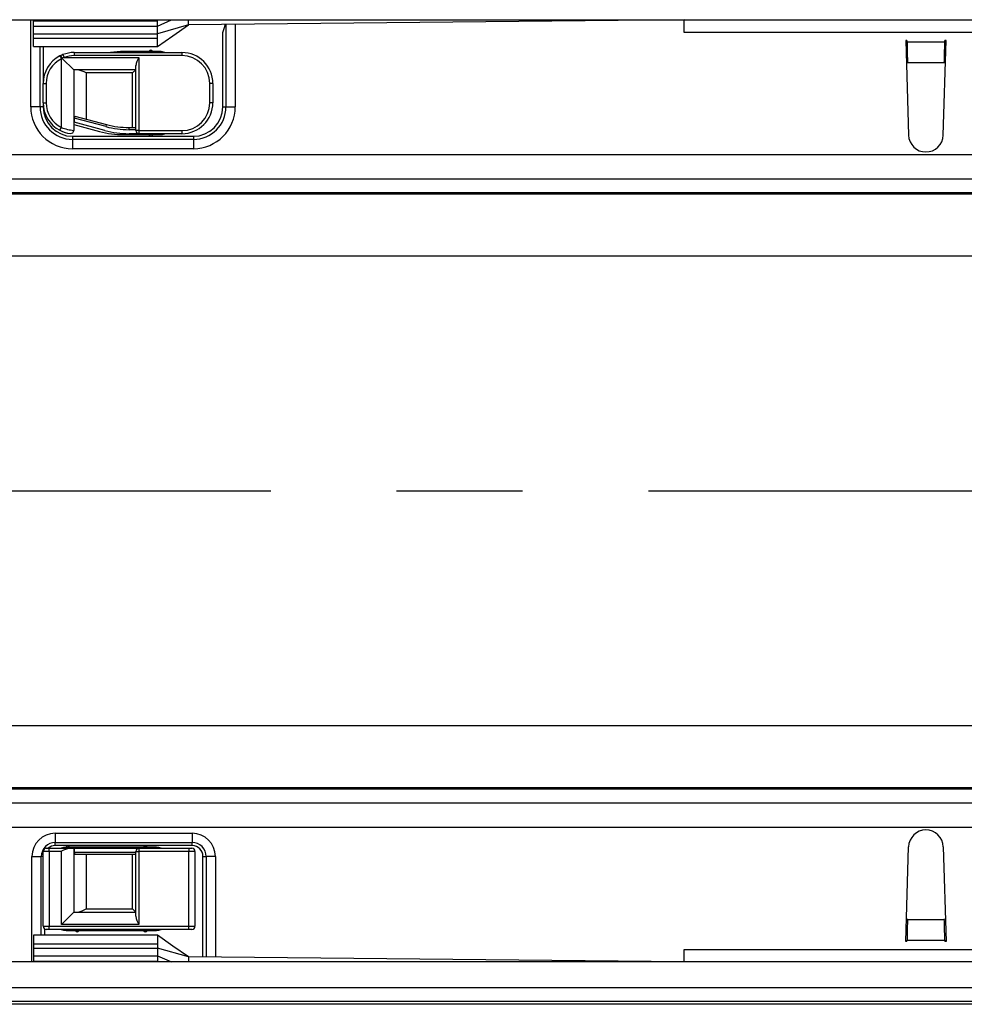
# Model space of a CAD drawing. Units: millimetres. Extents: x 56 to 3304, y 56 to 2320.
# Drawn here: x 1162 to 1315, y 409 to 568 of the extents above; entities that cross this region are included whole.
import ezdxf

# ---------------------------------------------------------------- set-up
doc = ezdxf.new("R2010")
doc.units = ezdxf.units.MM
doc.header["$LTSCALE"] = 8
doc.linetypes.add('CENTERX2', pattern=[20.32, 12.7, -2.54, 2.54, -2.54])
doc.layers.add('HAURATON_CENTERLINE', color=60, linetype='CENTERX2')
doc.layers.add('HAURATON_DIMENSIONING', color=1, linetype='Continuous')
doc.layers.add('HAURATON_PRODUCT_CONTOUR', color=7, linetype='Continuous', lineweight=25)
doc.styles.add('SLDTEXTSTYLE2', font='ARIAL.TTF', dxfattribs={"width": 0.948})
doc.dimstyles.new('SLDDIMSTYLE0', dxfattribs={"dimtxt": 28, "dimasz": 26.416, "dimexe": 0, "dimexo": 0.0625, "dimgap": 7, "dimtad": 1, "dimdec": 1, "dimrnd": 1e-09, "dimzin": 12, "dimdsep": 46, "dimtxsty": 'SLDTEXTSTYLE2', "dimsah": 1, "dimcen": 0.09, "dimadec": 0, "dimazin": 3, "dimtfac": 1, "dimtdec": 1, "dimtofl": 0, "dimtmove": 0, "dimatfit": 3, "dimfxl": 1, "dimfrac": 2, "dimtolj": 1, "dimtzin": 12, "dimarcsym": 0})

# ---------------------------------------------------------------- blocks, each defined once
blk = doc.blocks.new('_D_2')
at = {"layer": 'HAURATON_DIMENSIONING'}
for p, q in [((1331.61, 721.62), (1395.78, 721.62)), ((1395.78, 665.81), (1331.61, 665.81)), ((1113.7, 574.65), (1113.7, 662.65)), ((1613.7, 491.81), (1613.7, 662.65)), ((1613.7, 654.65), (1113.7, 654.65))]:
    blk.add_line(p, q, dxfattribs=at)
for centre, start, end in [((1331.61, 693.72), 90, 270), ((1395.78, 693.72), 270, 90)]:
    blk.add_arc(centre, 27.9, start, end, dxfattribs=at)
for points in [[(1113.7, 654.65), (1140.11, 650.59), (1140.11, 658.72)], [(1613.7, 654.65), (1587.28, 658.72), (1587.28, 650.59)]]:
    blk.add_solid(points, dxfattribs=at)
at = {"layer": 'HAURATON_DIMENSIONING', "insert": (1331.61, 708.32), "char_height": 28, "attachment_point": 1, "style": 'SLDTEXTSTYLE2'}
blk.add_mtext('500', dxfattribs=at)

msp = doc.modelspace()

# ---------------------------------------------------------------- linework, layer by layer
at = {"layer": 'HAURATON_CENTERLINE'}
msp.add_line((613.7, 491.81), (1613.7, 491.81), dxfattribs=at)
at = {"layer": 'HAURATON_PRODUCT_CONTOUR'}
for p, q in [((615.2, 567.81), (1612.2, 567.81)), ((1164.25, 553.79), (1164.25, 567.81)), ((1164.7, 567.7), (1164.7, 567.81)), ((1164.7, 567.7), (1184.7, 567.7)), ((1164.7, 566.81), (1164.7, 567.7)), ((1184.7, 566.81), (1186.97, 567.81)), ((1184.7, 567.7), (1184.7, 567.81)), ((1184.7, 566.81), (1184.7, 567.7)), ((1189.7, 567.01), (1189.7, 567.81)), ((1269.7, 567.81), (1189.7, 567.01)), ((1269.7, 565.81), (1269.7, 567.81)), ((1164.7, 565.57), (1164.7, 566.81)), ((1164.7, 566.81), (1184.7, 566.81)), ((1189.7, 567.01), (1184.7, 565.57)), ((1184.7, 565.57), (1184.7, 566.81)), ((1195.25, 553.79), (1195.25, 565.81)), ((1195.75, 567.07), (1195.75, 553.79)), ((1197.25, 567.09), (1197.25, 553.79)), ((1457.7, 565.81), (1269.7, 565.81)), ((1164.7, 565.57), (1184.7, 565.57)), ((1164.7, 564.88), (1164.7, 565.57)), ((1164.7, 564.88), (1184.7, 564.88)), ((1164.7, 563.51), (1164.7, 564.88)), ((1184.7, 564.88), (1184.7, 565.57)), ((1184.7, 563.51), (1184.7, 564.88)), ((1305.65, 564.51), (1305.45, 564.51)), ((1305.45, 564.51), (1305.9, 549.23)), ((1305.65, 564.51), (1305.65, 564.3)), ((1305.65, 564.3), (1311.74, 564.3)), ((1311.49, 549.23), (1311.95, 564.51)), ((1311.74, 564.3), (1311.75, 564.51)), ((1311.95, 564.51), (1311.75, 564.51)), ((1164.7, 563.51), (1184.75, 563.51)), ((1165.75, 553.79), (1165.75, 563.51)), ((1166.25, 563.51), (1166.25, 557.56)), ((1171.25, 562.56), (1171.25, 562.06)), ((1171.25, 562.56), (1188.65, 562.56)), ((1185.12, 562.71), (1179.25, 562.71)), ((1183.5, 562.91), (1183.16, 562.56)), ((1184.13, 562.56), (1183.79, 562.91)), ((1188.65, 562.56), (1188.65, 562.06)), ((1168.97, 562.02), (1169.2, 561.57)), ((1169.2, 550.46), (1169.2, 561.57)), ((1169.35, 561.61), (1169.34, 561.62)), ((1171.2, 559.76), (1169.35, 561.61)), ((1169.45, 562.23), (1169.63, 561.76)), ((1169.63, 561.76), (1181.7, 561.76)), ((1188.65, 562.06), (1171.25, 562.06)), ((1181.7, 561.76), (1181.7, 549.96)), ((1305.73, 560.95), (1311.67, 560.95)), ((1305.73, 560.95), (1305.74, 560.83)), ((1311.66, 560.83), (1311.67, 560.95)), ((1181.2, 559.76), (1171.2, 559.76)), ((1171.2, 559.76), (1171.2, 551.32)), ((1173.2, 559.26), (1173.2, 551.82)), ((1180.7, 559.26), (1173.2, 559.26)), ((1181.2, 559.76), (1180.7, 559.26)), ((1180.7, 550.46), (1180.7, 559.26)), ((1181.2, 549.96), (1181.2, 560.44)), ((1166.25, 557.56), (1166.75, 557.56)), ((1166.25, 554.46), (1166.25, 557.56)), ((1166.75, 557.56), (1166.75, 554.46)), ((1193.15, 554.46), (1193.15, 557.56)), ((1193.65, 557.56), (1193.15, 557.56)), ((1193.65, 557.56), (1193.65, 554.46)), ((1165.75, 553.79), (1164.25, 553.79)), ((1166.25, 553.79), (1165.75, 553.79)), ((1166.25, 554.46), (1166.75, 554.46)), ((1166.25, 554.46), (1166.25, 553.79)), ((1193.65, 554.46), (1193.15, 554.46)), ((1195.25, 553.79), (1195.75, 553.79)), ((1195.75, 553.79), (1197.25, 553.79)), ((1171.2, 551.32), (1171.2, 550)), ((1171.26, 551.31), (1171.2, 551.32)), ((1171.26, 551.98), (1171.26, 551.31)), ((1176.4, 550.6), (1171.26, 551.98)), ((1171.39, 552.31), (1176.49, 550.94)), ((1168.97, 550.01), (1169.2, 550.46)), ((1171.2, 550.94), (1175.37, 549.83)), ((1176.23, 549.98), (1171.26, 551.31)), ((1176.4, 550.6), (1176.49, 550.94)), ((1180.11, 550.11), (1180.11, 550.46)), ((1180.11, 550.46), (1181.2, 550.46)), ((1181.2, 550.11), (1180.11, 550.11)), ((1181.7, 549.96), (1181.2, 549.96)), ((1181.7, 549.96), (1188.65, 549.96)), ((1181.7, 549.96), (1181.7, 549.46)), ((1188.65, 549.96), (1188.65, 549.46)), ((1171, 549.04), (1171, 548.54)), ((1171, 549.04), (1190.5, 549.04)), ((1171, 548.54), (1171, 547.04)), ((1190.5, 548.54), (1171, 548.54)), ((1179.25, 549.31), (1185.12, 549.31)), ((1181.7, 549.46), (1180.11, 549.46)), ((1188.65, 549.46), (1181.7, 549.46)), ((1183.16, 549.46), (1183.5, 549.12)), ((1183.79, 549.12), (1184.13, 549.46)), ((1190.5, 549.04), (1190.5, 548.54)), ((1190.5, 548.54), (1190.5, 547.04)), ((1190.5, 547.04), (1171, 547.04)), ((615.2, 546.11), (1612.2, 546.11)), ((1320.7, 542.11), (878.7, 542.11)), ((1607.91, 539.72), (619.48, 539.72)), ((881.45, 539.96), (1317.95, 539.96)), ((1606.7, 529.72), (620.7, 529.72)), ((1606.7, 453.91), (620.7, 453.91)), ((1607.91, 443.91), (619.48, 443.91)), ((1345.95, 443.67), (909.45, 443.67)), ((906.7, 441.51), (1348.7, 441.51)), ((1612.2, 437.51), (615.2, 437.51)), ((1168.2, 436.58), (1190.3, 436.58)), ((1168.2, 436.58), (1168.2, 435.08)), ((1190.3, 436.58), (1190.3, 435.08)), ((1166.75, 434.16), (1167.25, 434.16)), ((1167.25, 433.66), (1167.25, 434.16)), ((1167.25, 434.16), (1170.52, 434.16)), ((1168.2, 435.08), (1190.3, 435.08)), ((1168.2, 434.58), (1168.2, 435.08)), ((1190.3, 434.58), (1168.2, 434.58)), ((1170.1, 434.51), (1169.76, 434.16)), ((1184.55, 434.31), (1169.95, 434.31)), ((1170.73, 434.16), (1170.39, 434.51)), ((1170.52, 434.16), (1171.2, 434.16)), ((1171.2, 434.16), (1171.2, 423.86)), ((1171.2, 434.16), (1171.26, 434.16)), ((1171.26, 434.16), (1171.26, 433.51)), ((1171.26, 434.16), (1181.7, 434.16)), ((1181.7, 434.16), (1181.7, 433.66)), ((1181.7, 434.16), (1189.75, 434.16)), ((1182.6, 434.51), (1182.26, 434.16)), ((1183.23, 434.16), (1182.89, 434.51)), ((1189.75, 434.16), (1189.75, 433.66)), ((1189.75, 434.16), (1190.25, 434.16)), ((1190.3, 434.58), (1190.3, 435.08)), ((1305.45, 419.11), (1305.9, 434.4)), ((1311.49, 434.4), (1311.95, 419.11)), ((1164.45, 432.83), (1165.95, 432.83)), ((1164.45, 415.81), (1164.45, 432.83)), ((1165.95, 420.11), (1165.95, 432.83)), ((1166.25, 432.83), (1165.95, 432.83)), ((1167.25, 433.66), (1166.25, 433.66)), ((1166.25, 421.56), (1166.25, 433.66)), ((1167.25, 433.66), (1167.25, 421.56)), ((1169.2, 433.66), (1167.25, 433.66)), ((1169.2, 421.86), (1169.2, 433.66)), ((1171.26, 433.51), (1181.2, 433.51)), ((1181.2, 433.16), (1171.39, 433.16)), ((1173.2, 433.16), (1173.2, 424.36)), ((1180.7, 424.36), (1180.7, 433.16)), ((1181.2, 423.19), (1181.2, 433.66)), ((1181.2, 433.66), (1181.7, 433.66)), ((1181.7, 433.66), (1181.7, 421.86)), ((1189.75, 433.66), (1181.7, 433.66)), ((1189.75, 421.56), (1189.75, 433.66)), ((1190.75, 433.66), (1189.75, 433.66)), ((1190.75, 433.66), (1190.75, 421.56)), ((1192.05, 432.83), (1192.55, 432.83)), ((1192.05, 416.59), (1192.05, 432.83)), ((1194.05, 432.83), (1192.55, 432.83)), ((1192.55, 432.83), (1192.55, 416.59)), ((1194.05, 432.83), (1194.05, 416.57)), ((1173.2, 424.36), (1180.7, 424.36)), ((1180.7, 424.36), (1181.2, 423.86)), ((1169.2, 421.86), (1171.2, 423.86)), ((1171.2, 423.86), (1181.2, 423.86)), ((1305.73, 422.68), (1305.74, 422.79)), ((1305.73, 422.68), (1311.67, 422.68)), ((1311.66, 422.79), (1311.67, 422.68)), ((1166.25, 421.56), (1167.25, 421.56)), ((1166.45, 421.16), (1166.45, 420.11)), ((1167.25, 421.06), (1166.75, 421.06)), ((1167.25, 421.56), (1189.75, 421.56)), ((1167.25, 421.06), (1167.25, 421.56)), ((1189.75, 421.06), (1167.25, 421.06)), ((1181.7, 421.86), (1169.2, 421.86)), ((1171.26, 421.06), (1171.6, 420.72)), ((1171.89, 420.72), (1172.23, 421.06)), ((1182.26, 421.06), (1182.6, 420.72)), ((1182.89, 420.72), (1183.23, 421.06)), ((1189.75, 421.56), (1190.75, 421.56)), ((1189.75, 421.06), (1189.75, 421.56)), ((1190.25, 421.06), (1189.75, 421.06)), ((1184.75, 420.11), (1164.7, 420.11)), ((1164.7, 420.11), (1164.7, 418.74)), ((1169.95, 420.91), (1184.55, 420.91)), ((1184.7, 420.11), (1184.7, 418.74)), ((1164.7, 418.74), (1164.7, 418.06)), ((1164.7, 418.74), (1184.7, 418.74)), ((1164.7, 418.06), (1164.7, 416.81)), ((1164.7, 418.06), (1184.7, 418.06)), ((1184.7, 418.74), (1184.7, 418.06)), ((1189.7, 416.61), (1184.7, 418.06)), ((1184.7, 418.06), (1184.7, 416.81)), ((1305.65, 419.11), (1305.45, 419.11)), ((1305.65, 419.11), (1305.65, 419.32)), ((1305.65, 419.32), (1311.74, 419.32)), ((1311.74, 419.32), (1311.75, 419.11)), ((1311.95, 419.11), (1311.75, 419.11)), ((1164.7, 416.81), (1184.7, 416.81)), ((1164.7, 416.81), (1164.7, 415.93)), ((1184.7, 416.81), (1184.7, 415.93)), ((1184.7, 416.81), (1186.97, 415.81)), ((1189.7, 416.61), (1189.7, 415.81)), ((1269.7, 415.81), (1189.7, 416.61)), ((1269.7, 415.81), (1269.7, 417.81)), ((1269.7, 417.81), (1457.7, 417.81)), ((1612.2, 415.81), (615.2, 415.81)), ((1164.7, 415.93), (1184.7, 415.93)), ((1164.7, 415.93), (1164.7, 415.81)), ((1184.7, 415.93), (1184.7, 415.81)), ((1612.2, 411.61), (615.2, 411.61)), ((614.7, 409.46), (1612.7, 409.46)), ((1611.7, 408.98), (615.7, 408.98))]:
    msp.add_line(p, q, dxfattribs=at)
at = {"layer": 'HAURATON_PRODUCT_CONTOUR', "flags": 128}
for points in [[(1184.7, 563.51), (1187.2, 565.27), (1189.7, 567.01)], [(1169.95, 434.31), (1169.56, 434.28), (1169.19, 434.16)], [(1185.31, 434.16), (1184.94, 434.28), (1184.55, 434.31)], [(1169.19, 421.06), (1169.56, 420.95), (1169.95, 420.91)], [(1184.55, 420.91), (1184.94, 420.95), (1185.31, 421.06)], [(1189.7, 416.61), (1187.2, 418.36), (1184.7, 420.11)]]:
    msp.add_lwpolyline(points, dxfattribs=at)
at = {"layer": 'HAURATON_PRODUCT_CONTOUR'}
for centre, radius, start, end in [((1184.16, 570.01), 11.85, 339.2411, 345.6311), ((1171.25, 557.56), 5, 90, 111.0395), ((1179.25, 547.71), 15, 90, 98.1096), ((1183.65, 562.76), 0.2, 45, 135), ((1185.12, 560.71), 2, 67.6684, 90), ((1188.65, 557.56), 5, 0, 90), ((1171.25, 557.56), 5, 117.1007, 180), ((1171.25, 557.56), 4.5, 117.1007, 180), ((1171.25, 557.56), 5, 115.2547, 117.1007), ((1171.25, 557.56), 5, 111.0395, 115.2547), ((1164.43, 559.49), 5.36, 23.5057, 29.023), ((1171.7, 555.04), 7, 109.7287, 110.9948), ((1171.45, 558.21), 3.99, 117.1712, 121.7487), ((1171.25, 557.56), 4.5, 90, 111.0395), ((1185.91, 559.41), 4.83, 150.871, 167.7194), ((1188.65, 557.56), 4.5, 0, 90), ((1170.85, 555.05), 4.83, 60.871, 77.7194), ((1171, 553.79), 6.75, 180, 270), ((1171, 553.79), 5.25, 180, 270), ((1171.25, 554.46), 5, 180, 242.8993), ((1171, 553.79), 4.75, 180, 270), ((1171.25, 554.46), 4.5, 180, 242.8993), ((1188.65, 554.46), 4.5, 270, 0), ((1188.65, 554.46), 5, 270, 0), ((1190.5, 553.79), 6.75, 270, 0), ((1190.5, 553.79), 5.25, 270, 0), ((1190.5, 553.79), 4.75, 270, 0), ((1171.25, 554.46), 5, 242.8993, 262.9796), ((1171.87, 557.5), 7.53, 249.211, 264.8656), ((1170.7, 550), 0.5, 262.9796, 0), ((1179.25, 564.31), 15, 255, 270), ((1180.11, 564.46), 15, 255, 270), ((1180.11, 564.46), 14.35, 255, 270), ((1180.11, 564.46), 14, 255, 270), ((1181.7, 549.96), 0.5, 180, 270), ((1183.65, 549.26), 0.2, 225, 315), ((1185.12, 551.31), 2, 270, 292.3316), ((1308.7, 549.31), 2.8, 181.6912, 358.3088), ((1308.7, 434.31), 2.8, 1.6912, 178.3088), ((1168.2, 432.83), 3.75, 90, 180), ((1190.3, 432.83), 3.75, 0, 90), ((1168.2, 432.83), 2.25, 90, 180), ((1166.75, 433.66), 0.5, 90, 180), ((1168.2, 432.83), 1.75, 90, 130.5358), ((1171.55, 429.45), 4.83, 102.2806, 119.129), ((1170.25, 434.36), 0.2, 45, 135), ((1181.7, 433.66), 0.5, 90, 180), ((1182.75, 434.36), 0.2, 45, 135), ((1190.25, 433.66), 0.5, 0, 90), ((1190.3, 432.83), 2.25, 0, 90), ((1190.3, 432.83), 1.75, 0, 90), ((1173.2, 434.01), 2, 194.4775, 205.1507), ((1170.85, 428.58), 4.83, 282.2806, 299.129), ((1185.91, 424.21), 4.83, 192.2806, 209.129), ((1166.75, 421.56), 0.5, 180, 270), ((1190.25, 421.56), 0.5, 270, 360), ((1171.75, 420.86), 0.2, 225, 315), ((1182.75, 420.86), 0.2, 225, 315)]:
    msp.add_arc(centre, radius, start, end, dxfattribs=at)
for centre, major_axis, ratio, start_param, end_param in [((1305.73, 564.3), (-0.05, 4), 0.018829, 1.570566, 2.565404), ((1311.67, 564.3), (0.05, 4), 0.018829, 3.717782, 4.712619), ((1173.2, 550.94), (-1.41, 1.84), 0.767327, 0.346436, 0.532718), ((1305.73, 419.32), (0.05, 4), 0.018829, 0.576189, 1.571027), ((1311.67, 419.32), (-0.05, 4), 0.018829, 4.712159, 5.706996)]:
    msp.add_ellipse(centre, major_axis=major_axis, ratio=ratio, start_param=start_param, end_param=end_param, dxfattribs=at)

# ---------------------------------------------------------------- dimensions: what is measured, and where the dimension line sits
at = {"layer": 'HAURATON_DIMENSIONING'}
dim = msp.add_linear_dim(base=(1113.7, 654.65), p1=(1613.7, 491.81), p2=(1113.7, 574.65), dimstyle='SLDDIMSTYLE0', dxfattribs=at)
dim.commit()
dim.dimension.update_dxf_attribs({"geometry": '_D_2', "text_midpoint": (1363.7, 654.65), "dimtype": 160})

doc.saveas('drawing.dxf')
